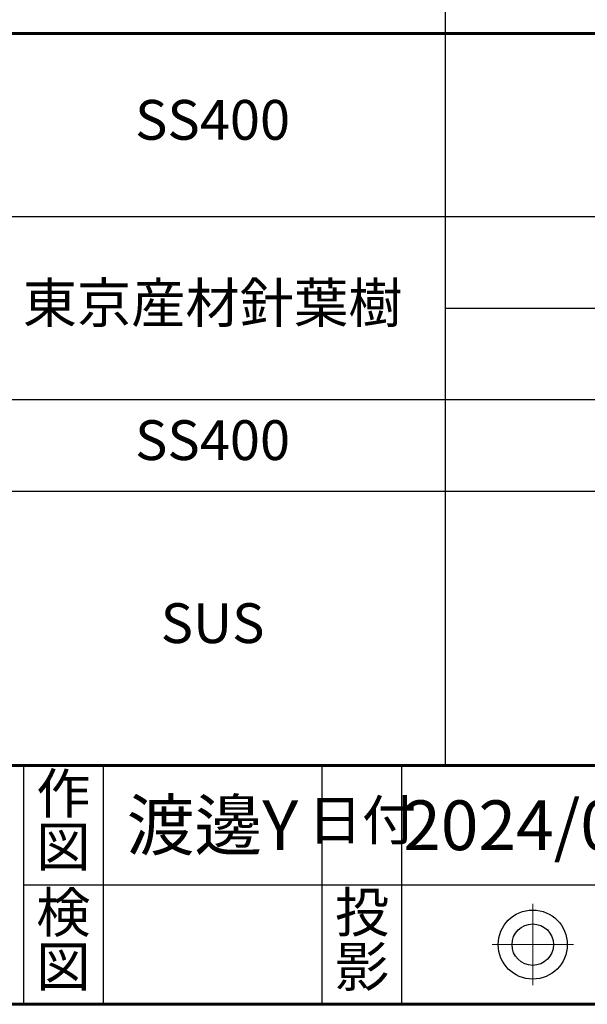
# Model space of a CAD drawing. Extents: x 0 to 420, y 0 to 297.
# Drawn here: x 335 to 363, y 10 to 59 of the extents above; entities that cross this region are included whole.
import ezdxf
from ezdxf.enums import TextEntityAlignment as Align

# ---------------------------------------------------------------- set-up
doc = ezdxf.new("R2010")
doc.units = 0
doc.linetypes.add('CENTER2', pattern=[23, 20, -1, 1, -1])
doc.layers.add('中心線', color=3, linetype='CENTER2', lineweight=9)
doc.layers.add('実線1', color=7, linetype='Continuous', lineweight=25)
doc.layers.add('印刷しない線', color=11, linetype='Continuous', plot=False)
doc.styles.add('MSゴシック', font='MS Gothic.ttf')
doc.styles.add('高さなしMSゴシック', font='MS Gothic.ttf')

# ---------------------------------------------------------------- blocks, each defined once
blk = doc.blocks.new('A3規格図枠')
at = {"layer": '中心線', "color": 0}
for p, q in [((360.607, 10.956), (360.607, 15.044)), ((358.564, 13), (362.651, 13))]:
    blk.add_line(p, q, dxfattribs=at)
at = {"layer": '実線1', "lineweight": 60}
for p, q in [((252, 22), (410, 22)), ((410, 10), (15, 10))]:
    blk.add_line(p, q, dxfattribs=at)
at = {"layer": '実線1'}
for p, q in [((335, 22), (335, 16)), ((339, 22), (339, 16)), ((350, 22), (350, 16)), ((354, 22), (354, 16)), ((335, 16), (335, 10)), ((335, 16), (372, 16)), ((339, 16), (339, 10)), ((350, 16), (350, 10)), ((354, 16), (354, 10))]:
    blk.add_line(p, q, dxfattribs=at)
for radius in [1.736, 1.041]:
    blk.add_circle((360.607, 13), radius, dxfattribs=at)
at = {"layer": '実線1', "char_height": 2, "width": 2.61198, "attachment_point": 5, "style": 'MSゴシック'}
for s, insert, line_spacing_factor in [('作 \\P図', (337, 19), 0.803168), ('日付 ', (352.019, 19), 0.820694), ('検 図', (337, 13), 0.81472), ('投 影', (352.019, 13), 0.820694)]:
    blk.add_mtext(s, dxfattribs=dict(at, insert=insert, line_spacing_factor=line_spacing_factor))
at = {"layer": '実線1', "style": 'MSゴシック', "flags": 8}
for tag, p in [('作図者', (344.5, 19)), ('製作日', (363, 19))]:
    blk.add_attdef(tag, text='', height=2.5, dxfattribs=at).set_placement(p, align=Align.MIDDLE_CENTER)
at = {"layer": '実線1', "style": 'MSゴシック'}
blk.add_attdef('製品名', text='', height=6, dxfattribs=at).set_placement((296.5, 16), align=Align.MIDDLE_CENTER)
at = {"layer": '実線1', "style": 'MSゴシック', "flags": 8}
blk.add_attdef('検図者', text='', height=2.5, dxfattribs=at).set_placement((344.5, 13), align=Align.MIDDLE)
blk = doc.blocks.new('*U9')
at = {"color": 0, "transparency": 16777216, "insert": (131.101, -34.5), "char_height": 2, "width": 53.19747, "attachment_point": 5, "style": '高さなしMSゴシック'}
blk.add_mtext('{\\K\u3000\u3000\u3000\u3000}\u3000\u3000', dxfattribs=at)
blk = doc.blocks.new('*T10')
at = {"color": 0, "lineweight": 60, "transparency": 16777216}
for p, q in [((0, 0), (158, 0)), ((0, 0), (0, -41.4)), ((158, 0), (158, -41.4)), ((0, -4.6), (158, -4.6)), ((80.81, -41.4), (158, -41.4))]:
    blk.add_line(p, q, dxfattribs=at)
at = {"color": 0, "linetype": 'ByBlock', "lineweight": -2, "transparency": 16777216}
for p, q in [((9.817, 0), (9.817, -41.4)), ((43.595, 0), (43.595, -41.4)), ((80.81, 0), (80.81, -41.4)), ((104.203, 0), (104.203, -41.4)), ((0, -9.2), (80.81, -9.2)), ((0, -13.8), (158, -13.8)), ((0, -18.4), (80.81, -18.4)), ((104.203, -18.4), (158, -18.4)), ((0, -23), (158, -23)), ((0, -27.6), (158, -27.6)), ((0, -32.2), (9.817, -32.2)), ((43.595, -32.2), (80.81, -32.2)), ((0, -36.8), (80.81, -36.8)), ((0, -41.4), (80.81, -41.4))]:
    blk.add_line(p, q, dxfattribs=at)
at = {"color": 0, "transparency": 16777216}
blk.add_blockref('*U9', (0, 0), dxfattribs=at)
at = {"color": 0, "transparency": 16777216, "char_height": 2, "attachment_point": 5, "style": '高さなしMSゴシック'}
for s, insert, width in [('部番', (4.909, -2.3), 9.21716), ('名称', (26.706, -2.3), 33.17778), ('形状', (62.203, -2.3), 36.61519), ('材質', (92.506, -2.3), 22.79241), ('表面処理', (131.101, -2.3), 53.19747), ('(1)', (4.909, -6.9), 9.21716), ('支柱', (26.706, -6.9), 33.17778), ('L-75 x 50 x 6.0t', (62.203, -6.9), 36.61519), ('SS400', (92.506, -9.2), 22.79241), ('溶融亜鉛めっき仕上', (131.101, -9.2), 53.19747), ('(2)', (4.909, -11.5), 9.21716), ('ビーム受け', (26.706, -11.5), 33.17778), ('FB-19 x 9.0t', (62.203, -11.5), 36.61519), ('(3)', (4.909, -16.1), 9.21716), ('支柱化粧材', (26.706, -16.1), 33.17778), ('83 x 54', (62.203, -16.1), 36.61519), ('上小節,プレーナー仕上', (131.101, -16.1), 53.19747), ('東京産材針葉樹', (92.506, -18.4), 22.79241), ('(4)', (4.909, -20.7), 9.21716), ('ビーム', (26.706, -20.7), 33.17778), ('芯持ち材,プレーナー仕上', (131.101, -20.7), 53.19747), ('φ80', (62.203, -20.7), 36.61519), ('溶融亜鉛めっき仕上', (131.101, -25.3), 53.19747), ('(5)', (4.909, -25.3), 9.21716), ('ベース', (26.706, -25.3), 33.17778), ('9.0t', (62.203, -25.3), 36.61519), ('SS400', (92.506, -25.3), 22.79241), ('(6)', (4.909, -29.9), 9.21716), ('M6 x 45 B,W,SW', (62.203, -29.9), 36.61519), ('六角穴付ボルト', (26.706, -32.2), 33.17778), ('(7)', (4.909, -34.5), 9.21716), ('M8 x 40 B,W,SW', (62.203, -34.5), 36.61519), ('SUS', (92.506, -34.5), 22.79241), ('(8)', (4.909, -39.1), 9.21716), ('アンカーボルト', (26.706, -39.1), 33.17778), ('M12 x 100', (62.203, -39.1), 36.61519)]:
    blk.add_mtext(s, dxfattribs=dict(at, insert=insert, width=width))

msp = doc.modelspace()

# ---------------------------------------------------------------- linework, layer by layer
at = {"layer": '印刷しない線', "linetype": 'Continuous'}
msp.add_lwpolyline([(254.29, 58.8), (410, 58.8), (410, 287), (254.29, 287)], close=True, dxfattribs=at)

# ---------------------------------------------------------------- block references
msp.add_blockref('*T10', (252, 63.4))
at = {"layer": '実線1'}
ref = msp.add_blockref('A3規格図枠', (0, 0), dxfattribs=at)
ref.add_attrib('作図者', '渡邊Y', dxfattribs={"height": 2.5, "style": 'MSゴシック', "flags": 8}).set_placement((344.5, 19), align=Align.MIDDLE_CENTER)
ref.add_attrib('製作日', '2024/03/25', dxfattribs={"height": 2.5, "style": 'MSゴシック', "flags": 8}).set_placement((363, 19), align=Align.MIDDLE_CENTER)

doc.saveas('drawing.dxf')
